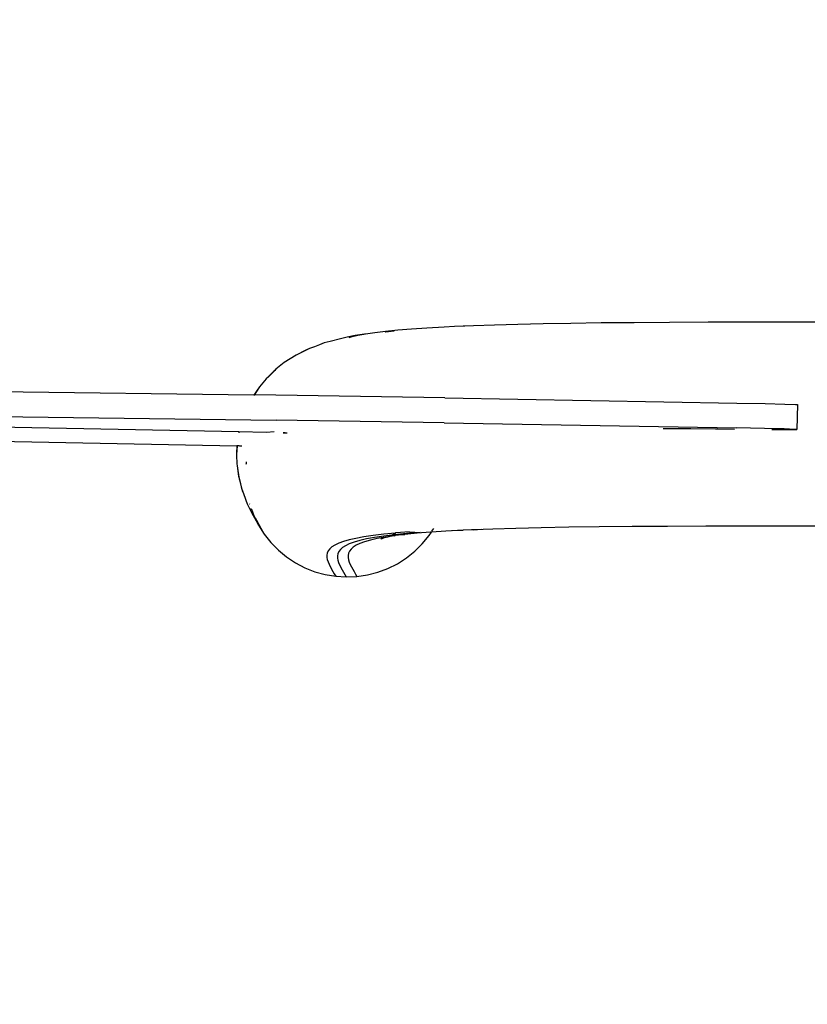
# Model space of a CAD drawing. Units: millimetres. Extents: x -4760 to 4741, y -6680 to 7171.
# Drawn here: x 639 to 933, y 4968 to 5335 of the extents above; entities that cross this region are included whole.
import ezdxf

# ---------------------------------------------------------------- set-up
doc = ezdxf.new("R2010")
doc.units = ezdxf.units.MM
doc.styles.add('arial', font='arial.ttf')
doc.dimstyles.new('IS_1-50(mm)', dxfattribs={"dimtxt": 100, "dimasz": 100, "dimexe": 10, "dimexo": 50, "dimgap": 10, "dimtad": 1, "dimdec": 0, "dimrnd": 0.5, "dimzin": 0, "dimtxsty": 'arial', "dimcen": 50, "dimclrd": 256, "dimclre": 256, "dimclrt": 256, "dimadec": 1, "dimazin": 0, "dimtfac": 1, "dimtdec": 0, "dimtmove": 0, "dimatfit": 3, "dimfxl": 0, "dimtolj": 1, "dimtzin": 0, "dimlwd": -1, "dimlwe": -1, "dimarcsym": 0})

# ---------------------------------------------------------------- blocks, each defined once
blk = doc.blocks.new('*D4')
at = {"transparency": 16777216}
for p, q in [((-4697.25, 3853.81), (-4697.25, 6918.39)), ((4682.06, 3853.81), (4682.06, 6918.39)), ((-4597.25, 6908.39), (4582.06, 6908.39))]:
    blk.add_line(p, q, dxfattribs=at)
for points in [[(-4597.25, 6925.06), (-4597.25, 6891.73), (-4697.25, 6908.39)], [(4582.06, 6925.06), (4582.06, 6891.73), (4682.06, 6908.39)]]:
    blk.add_solid(points, dxfattribs=at)
at = {"layer": 'Defpoints', "color": 0, "transparency": 16777216}
for p in [(4682.06, 6908.39), (-4697.25, 3803.81), (4682.06, 3803.81)]:
    blk.add_point(p, dxfattribs=at)
at = {"transparency": 16777216, "insert": (-7.59, 6969.49), "char_height": 100, "attachment_point": 5, "style": 'arial'}
blk.add_mtext('\\A1;9380', dxfattribs=at)

msp = doc.modelspace()

# ---------------------------------------------------------------- linework, layer by layer
for p, q in [((844.73, 5221.49), (834.37, 5221.31)), ((856.02, 5221.64), (844.73, 5221.49)), ((868.29, 5221.75), (856.02, 5221.64)), ((881.57, 5221.84), (868.29, 5221.75)), ((895.92, 5221.9), (881.57, 5221.84)), ((911.38, 5221.93), (895.92, 5221.9)), ((928.02, 5221.94), (911.38, 5221.93)), ((936.75, 5221.91), (928.02, 5221.94)), ((771.61, 5218.03), (768.15, 5217.51)), ((775.58, 5218.51), (771.61, 5218.03)), ((775.56, 5218.2), (775.44, 5218.18)), ((778.73, 5218.58), (775.56, 5218.2)), ((780.11, 5218.96), (775.58, 5218.51)), ((777.71, 5218.6), (775.58, 5218.51)), ((785.22, 5219.38), (780.11, 5218.96)), ((790.97, 5219.76), (785.22, 5219.38)), ((797.39, 5220.1), (790.97, 5219.76)), ((801.28, 5220.27), (797.39, 5220.1)), ((804.48, 5220.41), (801.28, 5220.27)), ((804.53, 5220.42), (804.48, 5220.41)), ((805.14, 5220.44), (804.53, 5220.42)), ((808.38, 5220.58), (805.14, 5220.44)), ((816.24, 5220.86), (808.38, 5220.58)), ((824.89, 5221.1), (816.24, 5220.86)), ((834.37, 5221.31), (824.89, 5221.1)), ((752.72, 5214.18), (750.96, 5213.53)), ((754.85, 5214.79), (752.72, 5214.18)), ((758.7, 5215.79), (754.85, 5214.79)), ((761.24, 5216.37), (758.7, 5215.79)), ((764.23, 5216.92), (761.24, 5216.37)), ((762.63, 5216.38), (761.83, 5216.15)), ((765.17, 5216.96), (762.63, 5216.38)), ((767.69, 5217.44), (764.23, 5216.92)), ((767.46, 5217.38), (765.17, 5216.96)), ((767.97, 5217.48), (767.69, 5217.44)), ((768.15, 5217.51), (767.97, 5217.48)), ((745.82, 5211.46), (742.26, 5209.69)), ((743.68, 5210.36), (742.26, 5209.69)), ((747.24, 5212.14), (743.68, 5210.36)), ((747.24, 5212.14), (745.82, 5211.46)), ((749, 5212.79), (747.24, 5212.14)), ((750.96, 5213.53), (749, 5212.79)), ((737.8, 5206.85), (734.69, 5204.37)), ((742.26, 5209.69), (737.8, 5206.85)), ((733.87, 5203.64), (731.03, 5200.85)), ((734.29, 5203.97), (731.85, 5201.58)), ((734.69, 5204.37), (733.87, 5203.64)), ((734.29, 5203.97), (733.87, 5203.64)), ((734.69, 5204.37), (734.29, 5203.97)), ((731.03, 5200.85), (728.5, 5197.78)), ((731.85, 5201.58), (731.03, 5200.85)), ((726.44, 5194.78), (401.57, 5199.01)), ((727.93, 5197.02), (726.44, 5194.78)), ((728.29, 5197.46), (726.52, 5194.78)), ((728.29, 5197.46), (727.93, 5197.02)), ((728.69, 5197.94), (728.29, 5197.46)), ((728.5, 5197.78), (728.29, 5197.46)), ((726.52, 5194.78), (726.44, 5194.78)), ((726.85, 5194.79), (726.52, 5194.78)), ((797.66, 5193.71), (726.85, 5194.79)), ((797.66, 5193.71), (906.7, 5191.79)), ((66.66, 5188.46), (720.13, 5175.84)), ((415.79, 5189.5), (734.71, 5185.38)), ((906.7, 5191.79), (917.15, 5191.58)), ((917.15, 5191.58), (924.49, 5191.41)), ((924.49, 5191.41), (928.57, 5191.28)), ((928.57, 5191.28), (929.24, 5191.21)), ((929.24, 5191.21), (929.06, 5181.91)), ((720.88, 5181), (448.02, 5186.55)), ((797.48, 5184.41), (734.71, 5185.38)), ((720.88, 5181), (720.83, 5180.83)), ((731.16, 5180.78), (720.88, 5181)), ((733.95, 5181.06), (731.16, 5180.78)), ((797.48, 5184.41), (906.52, 5182.5)), ((879.19, 5182.33), (880.9, 5182.3)), ((880.9, 5182.3), (889.49, 5182.25)), ((889.49, 5182.25), (898.72, 5182.14)), ((898.72, 5182.14), (899.47, 5182.15)), ((899.47, 5182.15), (905.8, 5182.07)), ((916.97, 5182.28), (906.52, 5182.5)), ((924.31, 5182.11), (916.97, 5182.28)), ((919.64, 5181.93), (926.16, 5181.89)), ((928.39, 5181.98), (924.31, 5182.11)), ((926.16, 5181.89), (929.06, 5181.91)), ((929.06, 5181.91), (928.39, 5181.98)), ((720.83, 5180.83), (720.83, 5180.69)), ((737.4, 5180.72), (738.08, 5180.71)), ((738.12, 5180.63), (737.4, 5180.64)), ((738.08, 5180.71), (738.81, 5180.71)), ((720.13, 5175.84), (719.97, 5173.15)), ((720.19, 5175.84), (719.99, 5172.54)), ((720.19, 5175.84), (720.13, 5175.84)), ((720.54, 5175.83), (720.19, 5175.84)), ((720.73, 5175.83), (720.54, 5175.83)), ((720.95, 5175.83), (720.73, 5175.83)), ((720.99, 5175.83), (720.95, 5175.83)), ((721.06, 5175.82), (721.89, 5175.81)), ((719.97, 5173.15), (719.99, 5172.54)), ((719.99, 5172.54), (719.98, 5172.33)), ((719.98, 5172.33), (720.14, 5169.17)), ((720.14, 5169.17), (720.15, 5168.35)), ((720.15, 5168.35), (720.74, 5164.41)), ((720.15, 5168.35), (720.31, 5167.51)), ((720.31, 5167.51), (720.81, 5164.13)), ((723.51, 5169.26), (723.49, 5168.85)), ((723.61, 5169.86), (723.51, 5169.26)), ((720.74, 5164.41), (720.81, 5164.13)), ((720.81, 5164.13), (720.9, 5163.57)), ((720.81, 5164.13), (721.17, 5162.72)), ((720.9, 5163.57), (721.89, 5159.72)), ((720.9, 5163.57), (721.17, 5162.72)), ((721.17, 5162.72), (721.73, 5160.56)), ((721.73, 5160.56), (721.89, 5159.72)), ((721.89, 5159.72), (722.16, 5158.86)), ((721.89, 5159.72), (722.53, 5157.99)), ((722.16, 5158.86), (722.53, 5157.99)), ((722.53, 5157.99), (723.28, 5155.99)), ((723.28, 5155.99), (723.31, 5155.92)), ((723.31, 5155.92), (723.56, 5155.14)), ((723.31, 5155.92), (723.93, 5154.26)), ((723.56, 5155.14), (723.93, 5154.26)), ((723.93, 5154.26), (725.7, 5150.7)), ((723.93, 5154.26), (724.85, 5152.49)), ((724.85, 5152.49), (725.26, 5151.79)), ((724.86, 5154.15), (724.89, 5154.04)), ((725.42, 5152.46), (726.13, 5150.56)), ((725.33, 5151.57), (725.7, 5150.7)), ((725.7, 5150.7), (726.63, 5148.93)), ((725.7, 5150.7), (726.59, 5149.3)), ((725.92, 5150.65), (725.95, 5150.6)), ((725.95, 5150.6), (726.42, 5149.79)), ((725.95, 5150.6), (726.59, 5149.3)), ((726.34, 5149.99), (726.42, 5149.79)), ((726.42, 5149.79), (726.9, 5148.81)), ((726.59, 5149.3), (726.9, 5148.81)), ((726.59, 5149.3), (727.5, 5147.47)), ((726.63, 5148.93), (727.15, 5148.03)), ((726.9, 5148.81), (727.84, 5147.35)), ((726.9, 5148.81), (727.82, 5146.98)), ((727.15, 5148.03), (727.5, 5147.47)), ((727.5, 5147.47), (727.67, 5147.13)), ((727.5, 5147.47), (727.82, 5146.98)), ((727.67, 5147.13), (728.19, 5146.23)), ((727.82, 5146.98), (729.28, 5144.68)), ((727.82, 5146.98), (728.19, 5146.23)), ((727.84, 5147.35), (728.77, 5145.57)), ((728.19, 5146.23), (730.33, 5142.87)), ((728.77, 5145.57), (729.28, 5144.68)), ((729.28, 5144.68), (729.81, 5143.78)), ((792.88, 5143.97), (793.58, 5145.02)), ((804.48, 5144.39), (798.11, 5144.05)), ((800.6, 5144.23), (804.48, 5144.39)), ((807.7, 5144.54), (804.48, 5144.39)), ((808.38, 5144.56), (807.7, 5144.54)), ((815.54, 5144.81), (808.38, 5144.56)), ((808.38, 5144.56), (811.55, 5144.7)), ((824.18, 5145.06), (815.54, 5144.81)), ((833.65, 5145.27), (824.18, 5145.06)), ((844, 5145.45), (833.65, 5145.27)), ((855.28, 5145.59), (844, 5145.45)), ((867.53, 5145.71), (855.28, 5145.59)), ((880.79, 5145.8), (867.53, 5145.71)), ((895.13, 5145.85), (880.79, 5145.8)), ((910.58, 5145.89), (895.13, 5145.85)), ((927.2, 5145.89), (910.58, 5145.89)), ((945.04, 5145.87), (927.2, 5145.89)), ((729.81, 5143.78), (730.33, 5142.87)), ((730.33, 5142.87), (732.8, 5139.76)), ((761.96, 5140.75), (759.83, 5140.14)), ((764.5, 5141.33), (761.96, 5140.75)), ((767.48, 5141.88), (764.5, 5141.33)), ((768.46, 5141.09), (765.93, 5140.51)), ((770.94, 5142.4), (767.48, 5141.88)), ((769.9, 5140.68), (767.77, 5140.06)), ((771.44, 5141.64), (768.46, 5141.09)), ((772.43, 5141.26), (769.9, 5140.68)), ((774.91, 5142.88), (770.94, 5142.4)), ((774.89, 5142.15), (771.44, 5141.64)), ((775.4, 5141.81), (772.43, 5141.26)), ((775.44, 5141.62), (773.8, 5141)), ((773.83, 5141.26), (775.68, 5141.75)), ((778.86, 5142.64), (774.89, 5142.15)), ((779.31, 5143.32), (774.91, 5142.88)), ((775.4, 5141.81), (776.36, 5141.95)), ((775.55, 5141.65), (775.44, 5141.62)), ((775.64, 5141.68), (775.55, 5141.65)), ((775.64, 5141.68), (775.77, 5141.71)), ((775.84, 5141.77), (775.68, 5141.75)), ((775.77, 5141.71), (775.84, 5141.77)), ((775.84, 5141.77), (776.36, 5141.85)), ((776.36, 5141.85), (776.11, 5141.73)), ((778.85, 5142.32), (776.36, 5141.85)), ((776.36, 5141.95), (777.15, 5142.25)), ((776.69, 5142), (776.36, 5141.95)), ((776.69, 5142), (776.71, 5142.01)), ((777.15, 5142.25), (776.71, 5142.01)), ((776.71, 5142.01), (776.86, 5142.03)), ((778.85, 5142.32), (776.86, 5142.03)), ((777.67, 5142.26), (776.86, 5142.03)), ((777.15, 5142.25), (777.25, 5142.3)), ((777.25, 5142.3), (779.31, 5143.32)), ((777.25, 5142.3), (777.4, 5142.34)), ((777.4, 5142.34), (777.52, 5142.4)), ((777.52, 5142.4), (779.39, 5143.33)), ((778.57, 5142.8), (777.52, 5142.4)), ((779.39, 5143.33), (778.57, 5142.8)), ((778.57, 5142.8), (779.27, 5143.04)), ((778.85, 5142.32), (779.13, 5142.36)), ((783.37, 5143.09), (778.86, 5142.64)), ((778.86, 5142.64), (781.79, 5142.76)), ((779.33, 5142.39), (779.13, 5142.36)), ((779.39, 5143.33), (779.31, 5143.32)), ((782.81, 5142.81), (779.33, 5142.39)), ((781.79, 5142.76), (779.33, 5142.39)), ((779.44, 5143.33), (779.39, 5143.33)), ((784.55, 5143.75), (779.44, 5143.33)), ((781.79, 5142.76), (782.77, 5142.91)), ((781.79, 5142.76), (782.81, 5142.81)), ((787.31, 5143.25), (782.81, 5142.81)), ((788.48, 5143.5), (783.37, 5143.09)), ((784.55, 5143.75), (788.48, 5143.5)), ((792.4, 5143.67), (787.31, 5143.25)), ((789.29, 5139.29), (791.82, 5142.36)), ((791.82, 5142.36), (792.69, 5143.69)), ((792.69, 5143.69), (792.4, 5143.67)), ((798.11, 5144.05), (792.69, 5143.69)), ((732.8, 5139.76), (735.59, 5136.92)), ((735.59, 5136.92), (738.66, 5134.39)), ((754.74, 5137.38), (754.17, 5136.63)), ((755.56, 5138.11), (754.74, 5137.38)), ((756.66, 5138.82), (755.56, 5138.11)), ((758.08, 5139.49), (756.66, 5138.82)), ((759.83, 5140.14), (758.08, 5139.49)), ((758.71, 5137.14), (758.14, 5136.39)), ((759.53, 5137.87), (758.71, 5137.14)), ((760.63, 5138.57), (759.53, 5137.87)), ((762.05, 5139.25), (760.63, 5138.57)), ((763.8, 5139.89), (762.05, 5139.25)), ((762.68, 5137.32), (762.11, 5136.56)), ((763.5, 5138.04), (762.68, 5137.32)), ((764.61, 5138.75), (763.5, 5138.04)), ((765.93, 5140.51), (763.8, 5139.89)), ((766.02, 5139.42), (764.61, 5138.75)), ((767.77, 5140.06), (766.02, 5139.42)), ((786.45, 5136.5), (789.29, 5139.29)), ((738.66, 5134.39), (741.98, 5132.2)), ((753.82, 5135.85), (753.66, 5135.05)), ((753.66, 5135.05), (753.67, 5134.23)), ((753.67, 5134.23), (753.83, 5133.39)), ((754.17, 5136.63), (753.82, 5135.85)), ((753.83, 5133.39), (754.1, 5132.53)), ((757.79, 5135.61), (757.63, 5134.81)), ((757.63, 5134.81), (757.64, 5133.98)), ((757.64, 5133.98), (757.8, 5133.14)), ((758.14, 5136.39), (757.79, 5135.61)), ((761.76, 5135.78), (761.61, 5134.98)), ((761.61, 5134.98), (761.62, 5134.16)), ((761.62, 5134.16), (761.77, 5133.32)), ((762.11, 5136.56), (761.76, 5135.78)), ((761.77, 5133.32), (762.05, 5132.46)), ((779.98, 5131.88), (783.33, 5134.02)), ((783.33, 5134.02), (786.45, 5136.5)), ((741.98, 5132.2), (745.51, 5130.36)), ((745.51, 5130.36), (749.21, 5128.9)), ((754.1, 5132.53), (754.47, 5131.66)), ((754.47, 5131.66), (755.4, 5129.88)), ((755.4, 5129.88), (755.92, 5128.99)), ((757.8, 5133.14), (758.07, 5132.29)), ((758.07, 5132.29), (758.44, 5131.42)), ((758.44, 5131.42), (759.37, 5129.64)), ((759.37, 5129.64), (760.42, 5127.85)), ((762.05, 5132.46), (762.42, 5131.59)), ((762.42, 5131.59), (763.35, 5129.82)), ((763.35, 5129.82), (763.86, 5128.92)), ((772.69, 5128.71), (776.42, 5130.1)), ((776.42, 5130.1), (779.98, 5131.88)), ((749.21, 5128.9), (753.04, 5127.84)), ((753.04, 5127.84), (756.96, 5127.18)), ((755.92, 5128.99), (756.45, 5128.09)), ((756.45, 5128.09), (756.96, 5127.18)), ((756.96, 5127.18), (760.93, 5126.94)), ((760.42, 5127.85), (760.93, 5126.94)), ((760.93, 5126.94), (764.91, 5127.12)), ((763.86, 5128.92), (764.39, 5128.02)), ((764.39, 5128.02), (764.91, 5127.12)), ((764.91, 5127.12), (768.84, 5127.71)), ((768.84, 5127.71), (772.69, 5128.71))]:
    msp.add_line(p, q)

# ---------------------------------------------------------------- dimensions: what is measured, and where the dimension line sits
dim = msp.add_linear_dim(base=(4682.06, 6908.39), p1=(-4697.25, 3803.81), p2=(4682.06, 3803.81), dimstyle='IS_1-50(mm)')
dim.commit()
dim.dimension.update_dxf_attribs({"geometry": '*D4', "text_midpoint": (-7.59, 6969.49)})

doc.saveas('drawing.dxf')
